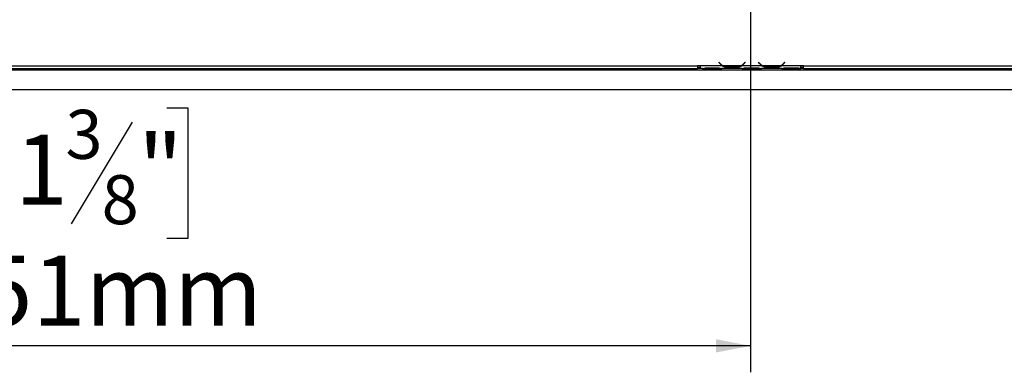
# Model space of a CAD drawing. Units: millimetres. Extents: x 63 to 5177, y 41 to 4073.
# Drawn here: x 1077 to 1822, y 141 to 408 of the extents above; entities that cross this region are included whole.
import ezdxf

# ---------------------------------------------------------------- set-up
doc = ezdxf.new("R2010")
doc.units = ezdxf.units.MM
doc.header["$LTSCALE"] = 20
doc.layers.add('FORMAT', color=7, linetype='Continuous')
doc.styles.add('SLDTEXTSTYLE0', font='TXT', dxfattribs={"width": 0.75})
doc.dimstyles.new('SLDDIMSTYLE0', dxfattribs={"dimtxt": 52.916667, "dimasz": 26, "dimexe": 0, "dimexo": 0.0625, "dimgap": 13.229167, "dimtad": 1, "dimdec": 0, "dimrnd": 1e-09, "dimzin": 12, "dimdsep": 46, "dimtxsty": 'SLDTEXTSTYLE0', "dimsah": 1, "dimcen": 0.09, "dimadec": 0, "dimazin": 3, "dimtfac": 1, "dimtdec": 0, "dimtofl": 0, "dimtmove": 0, "dimatfit": 3, "dimfxl": 0, "dimfrac": 2, "dimtolj": 1, "dimtzin": 12, "dimarcsym": 0})
doc.dimstyles.new('SLDDIMSTYLE1', dxfattribs={"dimtxt": 52.916667, "dimasz": 26, "dimexe": 0, "dimexo": 0.0625, "dimgap": 13.229167, "dimtad": 1, "dimdec": 0, "dimrnd": 1e-09, "dimzin": 12, "dimdsep": 46, "dimtxsty": 'SLDTEXTSTYLE0', "dimsah": 1, "dimcen": 0.09, "dimadec": 0, "dimazin": 3, "dimtfac": 1, "dimtdec": 0, "dimtmove": 0, "dimatfit": 0, "dimfxl": 0, "dimfrac": 2, "dimtolj": 1, "dimtzin": 12, "dimarcsym": 0})

# ---------------------------------------------------------------- blocks, each defined once
blk = doc.blocks.new('_D_12')
at = {"layer": 'FORMAT', "color": 7}
for p, q in [((435.61, 713.73), (435.61, 763.73)), ((1609.87, 713.73), (415.61, 713.73)), ((435.61, 354.73), (435.61, 713.73)), ((255.54, 660.79), (255.54, 676.88)), ((255.54, 676.88), (354.32, 676.88)), ((354.32, 676.88), (354.32, 660.79)), ((266.45, 634.66), (343.42, 588.48)), ((255.54, 506), (255.54, 489.9)), ((354.32, 489.9), (354.32, 506)), ((255.54, 489.9), (354.32, 489.9)), ((625.87, 354.73), (415.61, 354.73)), ((435.61, 354.73), (435.61, 304.73))]:
    blk.add_line(p, q, dxfattribs=at)
for points in [[(435.61, 713.73), (440.61, 739.73), (430.61, 739.73)], [(435.61, 354.73), (430.61, 328.73), (440.61, 328.73)]]:
    blk.add_solid(points, dxfattribs=at)
at = {"layer": 'FORMAT', "color": 7, "attachment_point": 1, "rotation": 90, "style": 'SLDTEXTSTYLE0'}
for s, insert, char_height in [('359mm', (367.39, 458.6), 52.917), ('"', (275.89, 638.94), 52.92), ('8', (306.57, 611.57), 37.04), ('1', (257.18, 584.2), 37.04), ('14', (275.89, 506), 52.917)]:
    blk.add_mtext(s, dxfattribs=dict(at, insert=insert, char_height=char_height))
blk = doc.blocks.new('_D_16')
at = {"layer": 'FORMAT', "color": 7}
for p, q in [((1629.87, 693.73), (1629.87, 140.92)), ((578.56, 383.48), (578.56, 140.92)), ((1033.49, 340.99), (1017.39, 340.99)), ((1017.39, 340.99), (1017.39, 242.21)), ((1188.28, 340.99), (1204.37, 340.99)), ((1204.37, 340.99), (1204.37, 242.21)), ((1162.14, 330.08), (1115.97, 253.12)), ((1017.39, 242.21), (1033.49, 242.21)), ((1204.37, 242.21), (1188.28, 242.21)), ((1629.87, 160.92), (578.56, 160.92))]:
    blk.add_line(p, q, dxfattribs=at)
for points in [[(578.56, 160.92), (604.56, 155.92), (604.56, 165.92)], [(1629.87, 160.92), (1603.87, 165.92), (1603.87, 155.92)]]:
    blk.add_solid(points, dxfattribs=at)
at = {"layer": 'FORMAT', "color": 7, "attachment_point": 1, "style": 'SLDTEXTSTYLE0'}
for s, insert, char_height in [('3', (1111.69, 339.35), 37.04), ('41', (1033.49, 320.64), 52.917), ('"', (1166.42, 320.64), 52.92), ('8', (1139.06, 289.96), 37.04), ('1051mm', (966.54, 229.14), 52.917)]:
    blk.add_mtext(s, dxfattribs=dict(at, insert=insert, char_height=char_height))

msp = doc.modelspace()

# ---------------------------------------------------------------- linework, layer by layer
at = {"color": 7, "linetype": 'Continuous', "lineweight": 25}
for p, q in [((736.37, 372.73), (1589.87, 372.73)), ((1591.87, 372.73), (1589.87, 372.73)), ((1589.87, 372.73), (1589.87, 370.73)), ((1608.64, 372.73), (1591.87, 372.73)), ((1591.87, 372.73), (1591.87, 372.73)), ((1591.87, 372.73), (1591.87, 370.73)), ((1606.03, 375.34), (1605.87, 375.21)), ((1605.87, 375.21), (1606.41, 374.57)), ((1606.56, 374.7), (1606.03, 375.34)), ((1622.68, 372.73), (1609.07, 372.73)), ((1638.64, 372.73), (1623.11, 372.73)), ((1625.72, 375.34), (1625.18, 374.7)), ((1625.33, 374.57), (1625.87, 375.21)), ((1625.87, 375.21), (1625.72, 375.34)), ((1636.03, 375.34), (1635.87, 375.21)), ((1635.87, 375.21), (1636.41, 374.57)), ((1636.56, 374.7), (1636.03, 375.34)), ((1652.68, 372.73), (1639.07, 372.73)), ((1667.87, 372.73), (1653.11, 372.73)), ((1655.72, 375.34), (1655.18, 374.7)), ((1655.33, 374.57), (1655.87, 375.21)), ((1655.87, 375.21), (1655.72, 375.34)), ((1669.87, 372.73), (1667.87, 372.73)), ((1667.87, 372.73), (1667.87, 372.73)), ((1667.87, 370.73), (1667.87, 372.73)), ((1669.87, 372.73), (2523.37, 372.73)), ((1669.87, 370.73), (1669.87, 372.73)), ((661.07, 369.73), (2598.67, 369.73)), ((736.37, 370.73), (1589.87, 370.73)), ((1589.87, 371.73), (1591.87, 371.73)), ((1591.87, 370.73), (1589.87, 370.73)), ((1593.64, 370.73), (1591.87, 370.73)), ((1593.59, 370.73), (1594.07, 370.73)), ((1594.07, 370.73), (1597.54, 370.73)), ((1597.54, 371.22), (1604.2, 371.22)), ((1597.54, 370.73), (1604.2, 370.73)), ((1604.2, 370.73), (1607.68, 370.73)), ((1607.68, 370.73), (1608.11, 370.73)), ((1623.64, 370.73), (1608.11, 370.73)), ((1612.54, 372.07), (1612.54, 371.42)), ((1619.2, 371.91), (1612.54, 371.91)), ((1619.2, 371.42), (1612.54, 371.42)), ((1619.2, 372.07), (1619.2, 371.42)), ((1623.59, 370.73), (1624.07, 370.73)), ((1624.07, 370.73), (1627.54, 370.73)), ((1627.54, 371.22), (1634.2, 371.22)), ((1627.54, 370.73), (1634.2, 370.73)), ((1634.2, 370.73), (1637.68, 370.73)), ((1637.68, 370.73), (1638.11, 370.73)), ((1653.64, 370.73), (1638.11, 370.73)), ((1642.54, 372.07), (1642.54, 371.42)), ((1649.2, 371.91), (1642.54, 371.91)), ((1649.2, 371.42), (1642.54, 371.42)), ((1649.2, 372.07), (1649.2, 371.42)), ((1653.59, 370.73), (1654.07, 370.73)), ((1654.07, 370.73), (1657.54, 370.73)), ((1657.54, 371.22), (1664.2, 371.22)), ((1657.54, 370.73), (1664.2, 370.73)), ((1664.2, 370.73), (1667.68, 370.73)), ((1667.68, 370.73), (1667.87, 370.73)), ((1667.87, 371.73), (1669.87, 371.73)), ((1667.87, 370.73), (1667.87, 370.73)), ((1669.87, 370.73), (1667.87, 370.73)), ((1669.87, 370.73), (2523.37, 370.73)), ((645.87, 354.73), (2613.87, 354.73))]:
    msp.add_line(p, q, dxfattribs=at)
at = {"color": 8, "linetype": 'Continuous', "lineweight": 25}
for p, q in [((1608.63, 372.73), (1609.06, 372.73)), ((1622.69, 372.73), (1623.11, 372.73)), ((1638.63, 372.73), (1639.06, 372.73)), ((1652.69, 372.73), (1653.11, 372.73)), ((1597.54, 371.22), (1597.54, 370.73)), ((1604.2, 371.22), (1604.2, 370.73)), ((1627.54, 371.22), (1627.54, 370.73)), ((1634.2, 371.22), (1634.2, 370.73)), ((1657.54, 371.22), (1657.54, 370.73)), ((1664.2, 371.22), (1664.2, 370.73))]:
    msp.add_line(p, q, dxfattribs=at)
at = {"color": 7, "linetype": 'Continuous', "lineweight": 25}
for centre, radius, start, end in [((1612.54, 379.71), 8, 220, 240.80841), ((1612.54, 379.71), 7.8, 220, 243.55704), ((1612.54, 379.71), 7.8, 243.55704, 270), ((1619.2, 379.71), 7.8, 270, 296.44296), ((1619.2, 379.71), 7.8, 296.44296, 320), ((1619.2, 379.71), 8, 299.19159, 320), ((1642.54, 379.71), 8, 220, 240.80841), ((1642.54, 379.71), 7.8, 220, 243.55704), ((1642.54, 379.71), 7.8, 243.55704, 270), ((1649.2, 379.71), 7.8, 270, 296.44296), ((1649.2, 379.71), 7.8, 296.44296, 320), ((1649.2, 379.71), 8, 299.19159, 320)]:
    msp.add_arc(centre, radius, start, end, dxfattribs=at)
for points, knots in [([(1612.54, 371.42), (1611.83, 371.46), (1610.41, 371.55), (1609.23, 372.34), (1608.64, 372.73)], [0, 0, 0, 0, 0.499956, 1, 1, 1, 1]), ([(1623.11, 372.73), (1622.52, 372.33), (1621.34, 371.55), (1619.92, 371.46), (1619.2, 371.42)], [0, 0, 0, 0, 0.499776, 1, 1, 1, 1]), ([(1642.54, 371.42), (1641.83, 371.46), (1640.41, 371.55), (1639.23, 372.34), (1638.64, 372.73)], [0, 0, 0, 0, 0.499956, 1, 1, 1, 1]), ([(1653.11, 372.73), (1652.52, 372.33), (1651.34, 371.55), (1649.92, 371.46), (1649.2, 371.42)], [0, 0, 0, 0, 0.4997756, 1, 1, 1, 1]), ([(1593.64, 370.73), (1594.23, 370.82), (1595.41, 371.01), (1596.83, 371.15), (1597.54, 371.22)], [0, 0, 0, 0, 0.499776, 1, 1, 1, 1]), ([(1604.2, 371.22), (1604.91, 371.15), (1606.33, 371.01), (1607.52, 370.82), (1608.11, 370.73)], [0, 0, 0, 0, 0.4999557, 1, 1, 1, 1]), ([(1623.64, 370.73), (1624.23, 370.82), (1625.41, 371.01), (1626.83, 371.15), (1627.54, 371.22)], [0, 0, 0, 0, 0.499776, 1, 1, 1, 1]), ([(1634.2, 371.22), (1634.91, 371.15), (1636.33, 371.01), (1637.52, 370.82), (1638.11, 370.73)], [0, 0, 0, 0, 0.499956, 1, 1, 1, 1]), ([(1653.64, 370.73), (1654.23, 370.82), (1655.41, 371.01), (1656.83, 371.15), (1657.54, 371.22)], [0, 0, 0, 0, 0.499776, 1, 1, 1, 1]), ([(1664.2, 371.22), (1664.86, 371.16), (1666.19, 371.04), (1667.31, 370.84), (1667.87, 370.73)], [0, 0, 0, 0, 0.499891, 1, 1, 1, 1])]:
    msp.add_open_spline(points, degree=3, knots=knots, dxfattribs=at)

# ---------------------------------------------------------------- dimensions: what is measured, and where the dimension line sits
at = {"layer": 'FORMAT', "color": 7}
dim = msp.add_linear_dim(base=(435.61, 713.73), p1=(645.87, 354.73), p2=(1629.87, 713.73), angle=90, dimstyle='SLDDIMSTYLE1', dxfattribs=at)
dim.commit()
dim.dimension.update_dxf_attribs({"geometry": '_D_12', "text_midpoint": (435.61, 583.39), "dimtype": 160})
dim = msp.add_linear_dim(base=(578.56, 160.92), p1=(1629.87, 713.73), p2=(578.56, 403.48), dimstyle='SLDDIMSTYLE0', dxfattribs=at)
dim.commit()
dim.dimension.update_dxf_attribs({"geometry": '_D_16', "text_midpoint": (1110.88, 160.92), "dimtype": 160})

doc.saveas('drawing.dxf')
